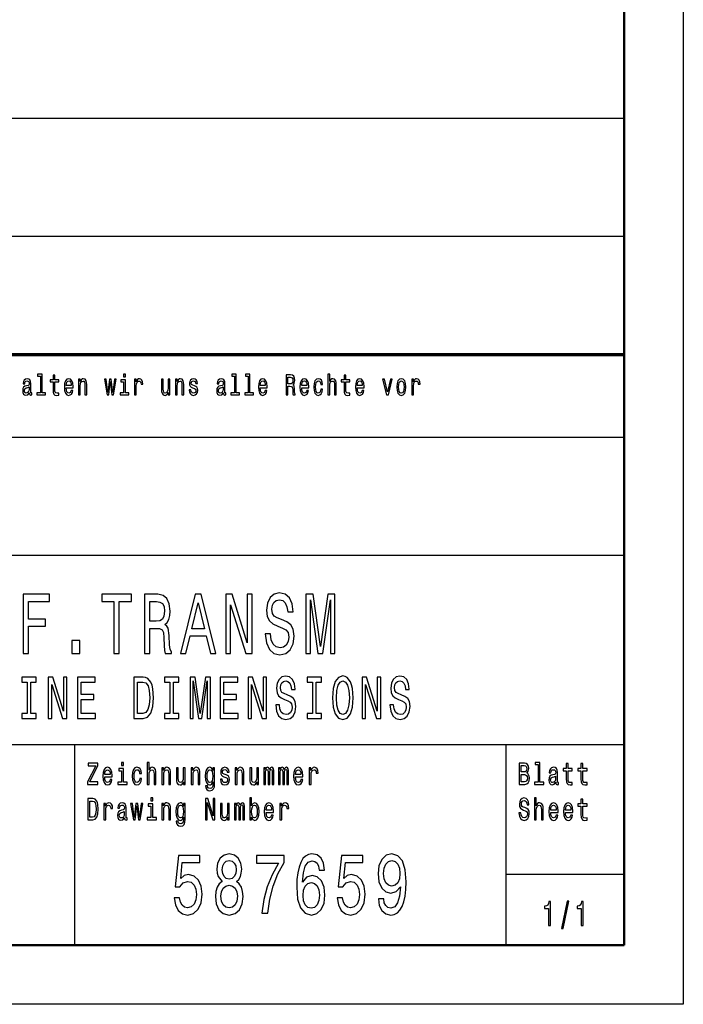
# Model space of a CAD drawing. Extents: x 0 to 420, y 0 to 297.
# Drawn here: x 364 to 420, y 0 to 83 of the extents above; entities that cross this region are included whole.
import ezdxf

# ---------------------------------------------------------------- set-up
doc = ezdxf.new("R2010")
doc.units = 0

msp = doc.modelspace()

# ---------------------------------------------------------------- linework, layer by layer
at = {"color": 7, "lineweight": 25}
for p, q in [((420, 297), (420, 0)), ((415, 165), (415, 55)), ((235, 75), (415, 75)), ((235, 75), (415, 75)), ((235, 65), (415, 65)), ((235, 65), (415, 65)), ((235, 55), (415, 55)), ((336, 48), (415, 48)), ((235, 38), (415, 38)), ((295, 22), (415, 22)), ((368.5, 5), (368.5, 22)), ((405, 5), (405, 22)), ((405, 11), (415, 11)), ((420, 0), (0, 0))]:
    msp.add_line(p, q, dxfattribs=at)
at = {"color": 7, "lineweight": 50}
for p, q in [((415, 292), (415, 5)), ((415, 5), (5, 5))]:
    msp.add_line(p, q, dxfattribs=at)
at = {"color": 7, "lineweight": 70}
msp.add_line((235, 55), (415, 55), dxfattribs=at)
at = {"color": 7, "lineweight": 25}
for points in [[(365.594, 53.156), (365.594, 51.759), (365.293, 51.759), (365.293, 51.578), (366.041, 51.578), (366.041, 51.759), (365.741, 51.759), (365.741, 53.337), (365.364, 53.337), (365.364, 53.156)], [(372.792, 53.337), (372.637, 53.337), (372.637, 53.092), (372.792, 53.092)], [(382.013, 53.156), (382.013, 51.759), (381.711, 51.759), (381.711, 51.578), (382.459, 51.578), (382.459, 51.759), (382.159, 51.759), (382.159, 53.337), (381.783, 53.337), (381.783, 53.156)], [(383.186, 53.156), (383.186, 51.759), (382.884, 51.759), (382.884, 51.578), (383.632, 51.578), (383.632, 51.759), (383.332, 51.759), (383.332, 53.337), (382.956, 53.337), (382.956, 53.156)], [(389.931, 51.578), (390.077, 51.578), (390.077, 52.337), (390.092, 52.511), (390.14, 52.639), (390.215, 52.717), (390.315, 52.747), (390.395, 52.722), (390.445, 52.656), (390.47, 52.546), (390.479, 52.399), (390.479, 51.578), (390.625, 51.578), (390.625, 52.443), (390.619, 52.617), (390.589, 52.761), (390.49, 52.894), (390.337, 52.94), (390.254, 52.923), (390.182, 52.876), (390.122, 52.803), (390.077, 52.702), (390.077, 53.337), (389.931, 53.337)], [(364.661, 51.75), (364.661, 51.742), (364.67, 51.659), (364.695, 51.6), (364.8, 51.554), (364.881, 51.573), (364.881, 51.74), (364.846, 51.732), (364.8, 51.764), (364.791, 51.862), (364.791, 52.543), (364.771, 52.717), (364.713, 52.84), (364.611, 52.913), (364.468, 52.94), (364.328, 52.911), (364.225, 52.827), (364.16, 52.698), (364.138, 52.526), (364.138, 52.511), (364.27, 52.511), (364.282, 52.614), (364.318, 52.688), (364.378, 52.732), (364.463, 52.749), (364.545, 52.737), (364.603, 52.7), (364.638, 52.636), (364.65, 52.548), (364.643, 52.445), (364.616, 52.394), (364.55, 52.369), (364.425, 52.35), (364.282, 52.306), (364.18, 52.227), (364.12, 52.105), (364.102, 51.923), (364.118, 51.762), (364.17, 51.642), (364.253, 51.566), (364.368, 51.539), (364.523, 51.59)], [(366.672, 52.666), (366.672, 52.007), (366.682, 51.794), (366.729, 51.647), (366.822, 51.561), (366.98, 51.532), (367.153, 51.544), (367.153, 51.73), (367.027, 51.715), (366.912, 51.735), (366.85, 51.796), (366.824, 51.899), (366.819, 52.044), (366.819, 52.666), (367.153, 52.666), (367.153, 52.849), (366.819, 52.849), (366.819, 53.234), (366.672, 53.234), (366.672, 52.849), (366.419, 52.849), (366.419, 52.666)], [(367.776, 52.173), (368.363, 52.173), (368.364, 52.274), (368.338, 52.555), (368.265, 52.766), (368.148, 52.894), (367.993, 52.94), (367.841, 52.891), (367.725, 52.754), (367.65, 52.531), (367.623, 52.237), (367.648, 51.936), (367.723, 51.715), (367.838, 51.578), (367.988, 51.532), (368.118, 51.563), (368.225, 51.647), (368.303, 51.779), (368.348, 51.955), (368.203, 51.955), (368.173, 51.857), (368.13, 51.784), (368.006, 51.725), (367.911, 51.752), (367.84, 51.838), (367.793, 51.977), (367.776, 52.166)], [(367.776, 52.355), (367.795, 52.524), (367.84, 52.649), (367.908, 52.724), (367.998, 52.751), (368.086, 52.724), (368.155, 52.649), (368.196, 52.524), (368.211, 52.355)], [(368.821, 51.578), (368.968, 51.578), (368.968, 52.337), (368.983, 52.511), (369.031, 52.639), (369.106, 52.717), (369.206, 52.747), (369.286, 52.722), (369.336, 52.656), (369.361, 52.546), (369.369, 52.399), (369.369, 51.578), (369.516, 51.578), (369.516, 52.443), (369.509, 52.617), (369.479, 52.761), (369.381, 52.894), (369.227, 52.94), (369.142, 52.923), (369.071, 52.876), (369.009, 52.798), (368.961, 52.693), (368.961, 52.894), (368.821, 52.894)], [(371.378, 51.578), (371.511, 52.695), (371.645, 51.578), (371.784, 51.578), (372.004, 52.894), (371.863, 52.894), (371.715, 51.777), (371.583, 52.894), (371.438, 52.894), (371.306, 51.777), (371.158, 52.894), (371.018, 52.894), (371.238, 51.578)], [(372.787, 51.759), (372.787, 52.849), (372.411, 52.849), (372.411, 52.666), (372.641, 52.666), (372.641, 51.759), (372.341, 51.759), (372.341, 51.578), (373.09, 51.578), (373.09, 51.759)], [(373.567, 51.578), (373.714, 51.578), (373.714, 52.33), (373.729, 52.511), (373.774, 52.641), (373.847, 52.72), (373.945, 52.747), (374.018, 52.729), (374.073, 52.68), (374.107, 52.597), (374.118, 52.484), (374.267, 52.484), (374.247, 52.683), (374.192, 52.825), (374.1, 52.911), (373.975, 52.94), (373.89, 52.92), (373.817, 52.871), (373.752, 52.788), (373.7, 52.676), (373.7, 52.894), (373.567, 52.894)], [(376.547, 52.894), (376.401, 52.894), (376.401, 52.134), (376.384, 51.958), (376.336, 51.83), (376.261, 51.752), (376.162, 51.728), (376.084, 51.747), (376.034, 51.806), (376.006, 51.906), (375.999, 52.048), (375.999, 52.894), (375.853, 52.894), (375.853, 52.029), (375.858, 51.855), (375.889, 51.71), (375.986, 51.578), (376.141, 51.532), (376.224, 51.549), (376.296, 51.593), (376.357, 51.669), (376.407, 51.779), (376.407, 51.578), (376.547, 51.578)], [(377.03, 51.578), (377.177, 51.578), (377.177, 52.337), (377.192, 52.511), (377.24, 52.639), (377.315, 52.717), (377.415, 52.747), (377.495, 52.722), (377.545, 52.656), (377.57, 52.546), (377.578, 52.399), (377.578, 51.578), (377.725, 51.578), (377.725, 52.443), (377.718, 52.617), (377.688, 52.761), (377.59, 52.894), (377.437, 52.94), (377.352, 52.923), (377.28, 52.876), (377.219, 52.798), (377.17, 52.693), (377.17, 52.894), (377.03, 52.894)], [(378.641, 52.345), (378.5, 52.394), (378.395, 52.45), (378.36, 52.565), (378.37, 52.646), (378.405, 52.705), (378.461, 52.742), (378.543, 52.756), (378.621, 52.742), (378.683, 52.698), (378.723, 52.631), (378.739, 52.543), (378.883, 52.543), (378.883, 52.548), (378.858, 52.707), (378.789, 52.832), (378.683, 52.911), (378.543, 52.94), (378.401, 52.911), (378.298, 52.83), (378.233, 52.71), (378.213, 52.558), (378.228, 52.411), (378.275, 52.308), (378.351, 52.235), (378.463, 52.183), (378.626, 52.124), (378.726, 52.063), (378.753, 52.014), (378.763, 51.941), (378.748, 51.85), (378.708, 51.781), (378.643, 51.737), (378.556, 51.723), (378.465, 51.737), (378.398, 51.789), (378.353, 51.872), (378.335, 51.987), (378.193, 51.987), (378.216, 51.791), (378.285, 51.649), (378.393, 51.563), (378.543, 51.532), (378.699, 51.563), (378.814, 51.649), (378.884, 51.786), (378.909, 51.965), (378.891, 52.119), (378.839, 52.225), (378.754, 52.293)], [(381.08, 51.75), (381.08, 51.742), (381.088, 51.659), (381.113, 51.6), (381.218, 51.554), (381.3, 51.573), (381.3, 51.74), (381.265, 51.732), (381.218, 51.764), (381.21, 51.862), (381.21, 52.543), (381.19, 52.717), (381.132, 52.84), (381.03, 52.913), (380.887, 52.94), (380.747, 52.911), (380.643, 52.827), (380.579, 52.698), (380.557, 52.526), (380.557, 52.511), (380.688, 52.511), (380.7, 52.614), (380.737, 52.688), (380.797, 52.732), (380.882, 52.749), (380.963, 52.737), (381.022, 52.7), (381.057, 52.636), (381.068, 52.548), (381.062, 52.445), (381.035, 52.394), (380.968, 52.369), (380.843, 52.35), (380.7, 52.306), (380.599, 52.227), (380.539, 52.105), (380.52, 51.923), (380.537, 51.762), (380.589, 51.642), (380.672, 51.566), (380.787, 51.539), (380.942, 51.59)], [(384.195, 52.173), (384.781, 52.173), (384.783, 52.274), (384.756, 52.555), (384.683, 52.766), (384.567, 52.894), (384.412, 52.94), (384.26, 52.891), (384.143, 52.754), (384.068, 52.531), (384.042, 52.237), (384.067, 51.936), (384.142, 51.715), (384.257, 51.578), (384.407, 51.532), (384.537, 51.563), (384.643, 51.647), (384.721, 51.779), (384.766, 51.955), (384.621, 51.955), (384.591, 51.857), (384.548, 51.784), (384.425, 51.725), (384.33, 51.752), (384.258, 51.838), (384.212, 51.977), (384.195, 52.166)], [(384.195, 52.355), (384.213, 52.524), (384.258, 52.649), (384.327, 52.724), (384.417, 52.751), (384.505, 52.724), (384.573, 52.649), (384.615, 52.524), (384.63, 52.355)], [(386.386, 51.578), (386.541, 51.578), (386.541, 52.296), (386.699, 52.296), (386.815, 52.288), (386.889, 52.254), (386.929, 52.173), (386.945, 52.029), (386.954, 51.808), (386.964, 51.664), (386.984, 51.578), (387.159, 51.578), (387.159, 51.625), (387.12, 51.693), (387.107, 51.821), (387.095, 52.095), (387.067, 52.298), (387.029, 52.362), (386.969, 52.409), (387.035, 52.47), (387.082, 52.555), (387.112, 52.663), (387.122, 52.793), (387.099, 52.999), (387.032, 53.153), (386.922, 53.246), (386.772, 53.278), (386.386, 53.278)], [(386.729, 53.07), (386.83, 53.055), (386.902, 53.009), (386.947, 52.923), (386.962, 52.788), (386.945, 52.646), (386.9, 52.56), (386.824, 52.516), (386.719, 52.504), (386.541, 52.504), (386.541, 53.07)], [(387.713, 52.173), (388.3, 52.173), (388.301, 52.274), (388.275, 52.555), (388.201, 52.766), (388.085, 52.894), (387.93, 52.94), (387.778, 52.891), (387.662, 52.754), (387.587, 52.531), (387.56, 52.237), (387.585, 51.936), (387.66, 51.715), (387.775, 51.578), (387.925, 51.532), (388.055, 51.563), (388.161, 51.647), (388.24, 51.779), (388.285, 51.955), (388.14, 51.955), (388.11, 51.857), (388.066, 51.784), (387.943, 51.725), (387.848, 51.752), (387.777, 51.838), (387.73, 51.977), (387.713, 52.166)], [(387.713, 52.355), (387.732, 52.524), (387.777, 52.649), (387.845, 52.724), (387.935, 52.751), (388.023, 52.724), (388.091, 52.649), (388.133, 52.524), (388.148, 52.355)], [(389.328, 52.457), (389.472, 52.457), (389.442, 52.653), (389.371, 52.808), (389.259, 52.903), (389.114, 52.94), (388.954, 52.891), (388.833, 52.754), (388.756, 52.531), (388.73, 52.232), (388.755, 51.936), (388.829, 51.715), (388.948, 51.578), (389.109, 51.532), (389.253, 51.568), (389.364, 51.671), (389.441, 51.833), (389.474, 52.048), (389.334, 52.048), (389.309, 51.911), (389.263, 51.808), (389.196, 51.745), (389.114, 51.725), (389.013, 51.757), (388.939, 51.855), (388.894, 52.014), (388.879, 52.239), (388.894, 52.46), (388.941, 52.619), (389.016, 52.717), (389.114, 52.751), (389.201, 52.729), (389.266, 52.673), (389.309, 52.58)], [(391.3, 52.666), (391.3, 52.007), (391.31, 51.794), (391.357, 51.647), (391.45, 51.561), (391.608, 51.532), (391.781, 51.544), (391.781, 51.73), (391.655, 51.715), (391.54, 51.735), (391.478, 51.796), (391.451, 51.899), (391.446, 52.044), (391.446, 52.666), (391.781, 52.666), (391.781, 52.849), (391.446, 52.849), (391.446, 53.234), (391.3, 53.234), (391.3, 52.849), (391.047, 52.849), (391.047, 52.666)], [(392.404, 52.173), (392.991, 52.173), (392.992, 52.274), (392.966, 52.555), (392.892, 52.766), (392.776, 52.894), (392.621, 52.94), (392.469, 52.891), (392.353, 52.754), (392.278, 52.531), (392.251, 52.237), (392.276, 51.936), (392.351, 51.715), (392.466, 51.578), (392.616, 51.532), (392.746, 51.563), (392.852, 51.647), (392.931, 51.779), (392.976, 51.955), (392.831, 51.955), (392.801, 51.857), (392.758, 51.784), (392.634, 51.725), (392.539, 51.752), (392.468, 51.838), (392.421, 51.977), (392.404, 52.166)], [(392.404, 52.355), (392.423, 52.524), (392.468, 52.649), (392.536, 52.724), (392.626, 52.751), (392.714, 52.724), (392.782, 52.649), (392.824, 52.524), (392.839, 52.355)], [(394.89, 51.578), (395.045, 51.578), (395.371, 52.894), (395.22, 52.894), (394.968, 51.833), (394.712, 52.894), (394.558, 52.894)], [(395.751, 52.235), (395.778, 51.936), (395.854, 51.715), (395.976, 51.578), (396.139, 51.532), (396.301, 51.578), (396.422, 51.713), (396.499, 51.933), (396.527, 52.235), (396.499, 52.533), (396.422, 52.756), (396.301, 52.891), (396.139, 52.94), (395.976, 52.891), (395.854, 52.754), (395.778, 52.533)], [(395.901, 52.237), (395.916, 52.457), (395.963, 52.617), (396.038, 52.715), (396.139, 52.749), (396.239, 52.715), (396.314, 52.619), (396.361, 52.457), (396.377, 52.237), (396.361, 52.014), (396.314, 51.852), (396.239, 51.754), (396.139, 51.723), (396.038, 51.754), (395.963, 51.852), (395.916, 52.014)], [(397.022, 51.578), (397.169, 51.578), (397.169, 52.33), (397.184, 52.511), (397.229, 52.641), (397.302, 52.72), (397.4, 52.747), (397.474, 52.729), (397.528, 52.68), (397.562, 52.597), (397.573, 52.484), (397.722, 52.484), (397.702, 52.683), (397.647, 52.825), (397.555, 52.911), (397.43, 52.94), (397.345, 52.92), (397.272, 52.871), (397.207, 52.788), (397.155, 52.676), (397.155, 52.894), (397.022, 52.894)], [(364.645, 52.039), (364.625, 51.911), (364.571, 51.813), (364.491, 51.75), (364.393, 51.728), (364.33, 51.74), (364.285, 51.779), (364.257, 51.848), (364.248, 51.943), (364.255, 52.029), (364.282, 52.09), (364.388, 52.159), (364.523, 52.188), (364.645, 52.247)], [(381.063, 52.039), (381.043, 51.911), (380.99, 51.813), (380.91, 51.75), (380.812, 51.728), (380.748, 51.74), (380.703, 51.779), (380.675, 51.848), (380.667, 51.943), (380.673, 52.029), (380.7, 52.09), (380.807, 52.159), (380.942, 52.188), (381.063, 52.247)], [(364.148, 29.7), (364.603, 29.7), (364.603, 31.999), (366.034, 31.999), (366.034, 32.597), (364.603, 32.597), (364.603, 34.095), (366.362, 34.095), (366.362, 34.7), (364.148, 34.7)], [(371.825, 29.7), (372.276, 29.7), (372.276, 34.095), (373.305, 34.095), (373.305, 34.7), (370.792, 34.7), (370.792, 34.095), (371.825, 34.095)], [(374.408, 29.7), (374.863, 29.7), (374.863, 31.811), (375.329, 31.811), (375.671, 31.79), (375.887, 31.689), (376.005, 31.451), (376.054, 31.026), (376.078, 30.378), (376.107, 29.952), (376.166, 29.7), (376.681, 29.7), (376.681, 29.837), (376.568, 30.039), (376.529, 30.414), (376.495, 31.22), (376.411, 31.818), (376.299, 32.006), (376.122, 32.143), (376.318, 32.323), (376.455, 32.575), (376.544, 32.892), (376.573, 33.274), (376.504, 33.879), (376.308, 34.333), (375.985, 34.607), (375.544, 34.7), (374.408, 34.7)], [(377.46, 29.7), (377.911, 29.7), (378.268, 31.17), (379.625, 31.17), (379.983, 29.7), (380.444, 29.7), (379.199, 34.707), (378.699, 34.707)], [(381.282, 29.7), (381.688, 29.7), (381.688, 33.8), (382.991, 29.7), (383.516, 29.7), (383.516, 34.7), (383.104, 34.7), (383.104, 30.601), (381.816, 34.7), (381.282, 34.7)], [(385.074, 31.35), (384.628, 31.35), (384.726, 30.586), (384.971, 30.024), (385.348, 29.686), (385.858, 29.563), (386.362, 29.679), (386.739, 29.996), (386.98, 30.493), (387.068, 31.148), (386.994, 31.739), (386.788, 32.121), (386.455, 32.373), (386.01, 32.561), (385.627, 32.697), (385.378, 32.856), (385.235, 33.086), (385.191, 33.447), (385.235, 33.771), (385.363, 34.016), (385.559, 34.182), (385.828, 34.239), (386.103, 34.167), (386.318, 33.973), (386.46, 33.648), (386.529, 33.209), (386.975, 33.209), (386.975, 33.223), (386.896, 33.901), (386.666, 34.405), (386.303, 34.722), (385.814, 34.83), (385.373, 34.722), (385.03, 34.419), (384.809, 33.951), (384.731, 33.346), (384.795, 32.805), (384.981, 32.438), (385.275, 32.193), (385.676, 32.006), (386.073, 31.84), (386.372, 31.682), (386.553, 31.451), (386.617, 31.076), (386.558, 30.695), (386.406, 30.406), (386.176, 30.226), (385.877, 30.169), (385.544, 30.248), (385.289, 30.478), (385.128, 30.853)], [(388.072, 29.7), (388.45, 29.7), (388.45, 34.239), (389.086, 29.7), (389.508, 29.7), (390.14, 34.239), (390.14, 29.7), (390.522, 29.7), (390.522, 34.7), (389.924, 34.7), (389.297, 30.291), (388.675, 34.7), (388.072, 34.7)], [(375.417, 34.088), (375.716, 34.045), (375.926, 33.908), (376.059, 33.656), (376.103, 33.259), (376.054, 32.841), (375.921, 32.589), (375.696, 32.46), (375.387, 32.424), (374.863, 32.424), (374.863, 34.088)], [(378.425, 31.782), (378.949, 33.987), (379.473, 31.782)], [(368.263, 29.7), (368.939, 29.7), (368.939, 30.774), (368.263, 30.774)], [(364.477, 24.614), (364.038, 24.614), (364.038, 24.19), (365.232, 24.19), (365.232, 24.614), (364.793, 24.614), (364.793, 27.267), (365.232, 27.267), (365.232, 27.69), (364.038, 27.69), (364.038, 27.267), (364.477, 27.267)], [(366.267, 24.19), (366.552, 24.19), (366.552, 27.06), (367.464, 24.19), (367.831, 24.19), (367.831, 27.69), (367.543, 27.69), (367.543, 24.821), (366.641, 27.69), (366.267, 27.69)], [(368.744, 24.19), (370.253, 24.19), (370.253, 24.614), (369.059, 24.614), (369.059, 25.799), (370.122, 25.799), (370.122, 26.218), (369.059, 26.218), (369.059, 27.267), (370.225, 27.267), (370.225, 27.69), (368.744, 27.69)], [(374.289, 27.69), (373.497, 27.69), (373.497, 24.19), (374.289, 24.19), (374.663, 24.301), (374.941, 24.639), (375.112, 25.189), (375.174, 25.94), (375.119, 26.707), (375.051, 27.009), (374.955, 27.251), (374.677, 27.579), (374.495, 27.66)], [(376.549, 24.614), (376.111, 24.614), (376.111, 24.19), (377.304, 24.19), (377.304, 24.614), (376.865, 24.614), (376.865, 27.267), (377.304, 27.267), (377.304, 27.69), (376.111, 27.69), (376.111, 27.267), (376.549, 27.267)], [(378.264, 24.19), (378.528, 24.19), (378.528, 27.367), (378.974, 24.19), (379.269, 24.19), (379.712, 27.367), (379.712, 24.19), (379.979, 24.19), (379.979, 27.69), (379.561, 27.69), (379.122, 24.604), (378.686, 27.69), (378.264, 27.69)], [(380.816, 24.19), (382.325, 24.19), (382.325, 24.614), (381.132, 24.614), (381.132, 25.799), (382.195, 25.799), (382.195, 26.218), (381.132, 26.218), (381.132, 27.267), (382.298, 27.267), (382.298, 27.69), (380.816, 27.69)], [(383.169, 24.19), (383.453, 24.19), (383.453, 27.06), (384.366, 24.19), (384.733, 24.19), (384.733, 27.69), (384.445, 27.69), (384.445, 24.821), (383.543, 27.69), (383.169, 27.69)], [(385.823, 25.345), (385.511, 25.345), (385.58, 24.811), (385.751, 24.417), (386.015, 24.18), (386.372, 24.094), (386.725, 24.175), (386.989, 24.397), (387.157, 24.745), (387.219, 25.204), (387.168, 25.617), (387.024, 25.885), (386.79, 26.061), (386.478, 26.192), (386.211, 26.288), (386.036, 26.399), (385.937, 26.561), (385.906, 26.813), (385.937, 27.04), (386.026, 27.211), (386.163, 27.327), (386.352, 27.367), (386.544, 27.317), (386.694, 27.181), (386.794, 26.954), (386.842, 26.646), (387.154, 26.646), (387.154, 26.656), (387.099, 27.13), (386.938, 27.483), (386.684, 27.705), (386.341, 27.781), (386.033, 27.705), (385.793, 27.494), (385.638, 27.166), (385.583, 26.742), (385.628, 26.364), (385.758, 26.107), (385.964, 25.935), (386.245, 25.804), (386.523, 25.688), (386.732, 25.577), (386.859, 25.416), (386.904, 25.153), (386.862, 24.886), (386.756, 24.684), (386.595, 24.558), (386.386, 24.518), (386.153, 24.573), (385.974, 24.735), (385.861, 24.997)], [(388.622, 24.614), (388.183, 24.614), (388.183, 24.19), (389.376, 24.19), (389.376, 24.614), (388.938, 24.614), (388.938, 27.267), (389.376, 27.267), (389.376, 27.69), (388.183, 27.69), (388.183, 27.267), (388.622, 27.267)], [(390.313, 25.94), (390.375, 25.153), (390.553, 24.573), (390.831, 24.215), (391.194, 24.094), (391.554, 24.215), (391.836, 24.573), (392.01, 25.153), (392.076, 25.94), (392.01, 26.722), (391.935, 27.04), (391.836, 27.302), (391.554, 27.66), (391.383, 27.751), (391.194, 27.786), (390.827, 27.66), (390.549, 27.307), (390.375, 26.727)], [(392.827, 24.19), (393.111, 24.19), (393.111, 27.06), (394.024, 24.19), (394.391, 24.19), (394.391, 27.69), (394.103, 27.69), (394.103, 24.821), (393.201, 27.69), (392.827, 27.69)], [(395.481, 25.345), (395.169, 25.345), (395.238, 24.811), (395.409, 24.417), (395.673, 24.18), (396.03, 24.094), (396.383, 24.175), (396.647, 24.397), (396.815, 24.745), (396.877, 25.204), (396.826, 25.617), (396.682, 25.885), (396.448, 26.061), (396.136, 26.192), (395.869, 26.288), (395.694, 26.399), (395.595, 26.561), (395.564, 26.813), (395.595, 27.04), (395.684, 27.211), (395.821, 27.327), (396.01, 27.367), (396.202, 27.317), (396.352, 27.181), (396.452, 26.954), (396.5, 26.646), (396.812, 26.646), (396.812, 26.656), (396.757, 27.13), (396.596, 27.483), (396.342, 27.705), (395.999, 27.781), (395.691, 27.705), (395.451, 27.494), (395.296, 27.166), (395.241, 26.742), (395.286, 26.364), (395.416, 26.107), (395.622, 25.935), (395.903, 25.804), (396.181, 25.688), (396.39, 25.577), (396.517, 25.416), (396.562, 25.153), (396.521, 24.886), (396.414, 24.684), (396.253, 24.558), (396.044, 24.518), (395.811, 24.573), (395.632, 24.735), (395.519, 24.997)], [(374.265, 27.272), (374.526, 27.196), (374.704, 26.964), (374.811, 26.55), (374.845, 25.94), (374.807, 25.35), (374.701, 24.937), (374.519, 24.689), (374.265, 24.609), (373.816, 24.609), (373.816, 27.272)], [(390.642, 25.94), (390.68, 26.55), (390.793, 26.999), (390.968, 27.272), (391.194, 27.367), (391.417, 27.272), (391.592, 26.994), (391.705, 26.545), (391.746, 25.94), (391.705, 25.33), (391.592, 24.881), (391.417, 24.609), (391.194, 24.518), (390.968, 24.609), (390.793, 24.881), (390.68, 25.325)], [(369.592, 18.612), (370.47, 18.612), (370.47, 18.83), (369.786, 18.83), (370.47, 20.207), (370.47, 20.412), (369.639, 20.412), (369.639, 20.194), (370.287, 20.194), (369.592, 18.82)], [(371.043, 19.242), (371.664, 19.242), (371.666, 19.349), (371.638, 19.647), (371.56, 19.87), (371.437, 20.005), (371.273, 20.054), (371.112, 20.002), (370.989, 19.857), (370.909, 19.621), (370.881, 19.31), (370.908, 18.991), (370.987, 18.757), (371.109, 18.612), (371.267, 18.563), (371.405, 18.597), (371.518, 18.685), (371.601, 18.825), (371.648, 19.012), (371.495, 19.012), (371.463, 18.908), (371.417, 18.83), (371.287, 18.768), (371.186, 18.796), (371.11, 18.887), (371.061, 19.035), (371.043, 19.235)], [(372.629, 20.474), (372.465, 20.474), (372.465, 20.215), (372.629, 20.215)], [(373.994, 19.543), (374.148, 19.543), (374.116, 19.751), (374.04, 19.914), (373.922, 20.015), (373.768, 20.054), (373.599, 20.002), (373.47, 19.857), (373.389, 19.621), (373.361, 19.305), (373.387, 18.991), (373.467, 18.757), (373.592, 18.612), (373.763, 18.563), (373.915, 18.602), (374.033, 18.711), (374.114, 18.882), (374.149, 19.11), (374.001, 19.11), (373.975, 18.965), (373.925, 18.856), (373.855, 18.788), (373.768, 18.768), (373.661, 18.801), (373.583, 18.905), (373.536, 19.074), (373.52, 19.312), (373.536, 19.546), (373.585, 19.714), (373.664, 19.818), (373.768, 19.854), (373.86, 19.831), (373.929, 19.771), (373.975, 19.673)], [(374.633, 18.612), (374.788, 18.612), (374.788, 19.416), (374.804, 19.6), (374.855, 19.735), (374.934, 19.818), (375.04, 19.849), (375.125, 19.823), (375.178, 19.753), (375.204, 19.637), (375.213, 19.481), (375.213, 18.612), (375.368, 18.612), (375.368, 19.528), (375.361, 19.712), (375.329, 19.865), (375.225, 20.005), (375.063, 20.054), (374.975, 20.036), (374.899, 19.987), (374.836, 19.909), (374.788, 19.803), (374.788, 20.474), (374.633, 20.474)], [(375.874, 18.612), (376.03, 18.612), (376.03, 19.416), (376.046, 19.6), (376.097, 19.735), (376.176, 19.818), (376.282, 19.849), (376.367, 19.823), (376.419, 19.753), (376.446, 19.637), (376.455, 19.481), (376.455, 18.612), (376.61, 18.612), (376.61, 19.528), (376.603, 19.712), (376.571, 19.865), (376.467, 20.005), (376.305, 20.054), (376.215, 20.036), (376.139, 19.987), (376.074, 19.904), (376.023, 19.792), (376.023, 20.005), (375.874, 20.005)], [(377.846, 20.005), (377.691, 20.005), (377.691, 19.201), (377.674, 19.014), (377.622, 18.879), (377.543, 18.796), (377.439, 18.77), (377.356, 18.791), (377.303, 18.853), (377.273, 18.96), (377.266, 19.11), (377.266, 20.005), (377.111, 20.005), (377.111, 19.089), (377.116, 18.905), (377.15, 18.752), (377.252, 18.612), (377.416, 18.563), (377.504, 18.581), (377.58, 18.628), (377.645, 18.708), (377.698, 18.825), (377.698, 18.612), (377.846, 18.612)], [(378.358, 18.612), (378.513, 18.612), (378.513, 19.416), (378.529, 19.6), (378.58, 19.735), (378.66, 19.818), (378.765, 19.849), (378.85, 19.823), (378.903, 19.753), (378.929, 19.637), (378.938, 19.481), (378.938, 18.612), (379.093, 18.612), (379.093, 19.528), (379.086, 19.712), (379.055, 19.865), (378.951, 20.005), (378.788, 20.054), (378.698, 20.036), (378.623, 19.987), (378.557, 19.904), (378.506, 19.792), (378.506, 20.005), (378.358, 20.005)], [(380.337, 18.674), (380.337, 20.005), (380.189, 20.005), (380.189, 19.779), (380.067, 19.984), (379.993, 20.036), (379.91, 20.054), (379.76, 20.002), (379.644, 19.857), (379.568, 19.624), (379.542, 19.31), (379.568, 18.993), (379.644, 18.76), (379.76, 18.612), (379.91, 18.563), (379.995, 18.581), (380.065, 18.628), (380.189, 18.825), (380.189, 18.628), (380.175, 18.472), (380.136, 18.361), (380.062, 18.296), (379.951, 18.272), (379.854, 18.288), (379.785, 18.327), (379.744, 18.394), (379.732, 18.485), (379.582, 18.485), (379.582, 18.475), (379.605, 18.309), (379.676, 18.184), (379.788, 18.104), (379.942, 18.075), (380.125, 18.114), (380.247, 18.223), (380.316, 18.412)], [(381.305, 19.424), (381.155, 19.476), (381.044, 19.535), (381.007, 19.657), (381.018, 19.743), (381.055, 19.805), (381.115, 19.844), (381.201, 19.86), (381.284, 19.844), (381.349, 19.797), (381.392, 19.727), (381.409, 19.634), (381.561, 19.634), (381.561, 19.639), (381.535, 19.808), (381.462, 19.94), (381.349, 20.023), (381.201, 20.054), (381.051, 20.023), (380.942, 19.937), (380.873, 19.81), (380.852, 19.65), (380.868, 19.494), (380.917, 19.385), (380.998, 19.307), (381.117, 19.253), (381.289, 19.19), (381.395, 19.126), (381.423, 19.074), (381.434, 18.996), (381.418, 18.9), (381.376, 18.827), (381.307, 18.781), (381.215, 18.765), (381.118, 18.781), (381.048, 18.835), (381, 18.923), (380.981, 19.045), (380.831, 19.045), (380.856, 18.838), (380.928, 18.687), (381.043, 18.597), (381.201, 18.563), (381.367, 18.597), (381.489, 18.687), (381.563, 18.833), (381.589, 19.022), (381.57, 19.185), (381.515, 19.297), (381.425, 19.369)], [(382.083, 18.612), (382.238, 18.612), (382.238, 19.416), (382.254, 19.6), (382.305, 19.735), (382.385, 19.818), (382.491, 19.849), (382.575, 19.823), (382.628, 19.753), (382.655, 19.637), (382.663, 19.481), (382.663, 18.612), (382.819, 18.612), (382.819, 19.528), (382.812, 19.712), (382.78, 19.865), (382.676, 20.005), (382.514, 20.054), (382.424, 20.036), (382.348, 19.987), (382.283, 19.904), (382.231, 19.792), (382.231, 20.005), (382.083, 20.005)], [(384.055, 20.005), (383.9, 20.005), (383.9, 19.201), (383.882, 19.014), (383.831, 18.879), (383.752, 18.796), (383.648, 18.77), (383.565, 18.791), (383.512, 18.853), (383.482, 18.96), (383.475, 19.11), (383.475, 20.005), (383.32, 20.005), (383.32, 19.089), (383.325, 18.905), (383.358, 18.752), (383.461, 18.612), (383.625, 18.563), (383.713, 18.581), (383.789, 18.628), (383.854, 18.708), (383.907, 18.825), (383.907, 18.612), (384.055, 18.612)], [(384.505, 18.612), (384.648, 18.612), (384.648, 19.543), (384.657, 19.683), (384.683, 19.784), (384.724, 19.844), (384.777, 19.867), (384.819, 19.847), (384.847, 19.795), (384.861, 19.707), (384.866, 19.59), (384.866, 18.612), (385.001, 18.612), (385.001, 19.543), (385.009, 19.681), (385.036, 19.782), (385.078, 19.844), (385.131, 19.867), (385.173, 19.847), (385.202, 19.795), (385.219, 19.59), (385.219, 18.612), (385.362, 18.612), (385.362, 19.574), (385.353, 19.774), (385.325, 19.927), (385.269, 20.02), (385.177, 20.054), (385.069, 20.002), (384.986, 19.852), (384.921, 20), (384.812, 20.054), (384.711, 20.002), (384.643, 19.857), (384.643, 20.005), (384.505, 20.005)], [(385.747, 18.612), (385.89, 18.612), (385.89, 19.543), (385.898, 19.683), (385.925, 19.784), (385.965, 19.844), (386.018, 19.867), (386.061, 19.847), (386.089, 19.795), (386.103, 19.707), (386.108, 19.59), (386.108, 18.612), (386.242, 18.612), (386.242, 19.543), (386.251, 19.681), (386.278, 19.782), (386.32, 19.844), (386.373, 19.867), (386.415, 19.847), (386.443, 19.795), (386.461, 19.59), (386.461, 18.612), (386.604, 18.612), (386.604, 19.574), (386.595, 19.774), (386.567, 19.927), (386.51, 20.02), (386.419, 20.054), (386.311, 20.002), (386.228, 19.852), (386.163, 20), (386.054, 20.054), (385.953, 20.002), (385.884, 19.857), (385.884, 20.005), (385.747, 20.005)], [(387.186, 19.242), (387.807, 19.242), (387.809, 19.349), (387.78, 19.647), (387.703, 19.87), (387.579, 20.005), (387.415, 20.054), (387.255, 20.002), (387.131, 19.857), (387.052, 19.621), (387.024, 19.31), (387.05, 18.991), (387.13, 18.757), (387.251, 18.612), (387.41, 18.563), (387.548, 18.597), (387.66, 18.685), (387.743, 18.825), (387.791, 19.012), (387.637, 19.012), (387.606, 18.908), (387.56, 18.83), (387.429, 18.768), (387.329, 18.796), (387.253, 18.887), (387.204, 19.035), (387.186, 19.235)], [(388.35, 18.612), (388.505, 18.612), (388.505, 19.408), (388.521, 19.6), (388.569, 19.738), (388.646, 19.821), (388.75, 19.849), (388.828, 19.831), (388.886, 19.779), (388.922, 19.691), (388.934, 19.572), (389.091, 19.572), (389.07, 19.782), (389.011, 19.932), (388.914, 20.023), (388.782, 20.054), (388.692, 20.033), (388.615, 19.982), (388.546, 19.893), (388.491, 19.774), (388.491, 20.005), (388.35, 20.005)], [(406.751, 19.585), (406.875, 19.735), (406.907, 19.836), (406.917, 19.961), (406.894, 20.155), (406.825, 20.295), (406.714, 20.381), (406.559, 20.412), (406.123, 20.412), (406.123, 18.612), (406.584, 18.612), (406.748, 18.648), (406.87, 18.755), (406.945, 18.923), (406.972, 19.152), (406.956, 19.305), (406.914, 19.432), (406.845, 19.525)], [(406.526, 19.665), (406.286, 19.665), (406.286, 20.197), (406.54, 20.197), (406.635, 20.181), (406.702, 20.135), (406.743, 20.054), (406.757, 19.935), (406.741, 19.816), (406.698, 19.733), (406.626, 19.681)], [(407.716, 20.282), (407.716, 18.804), (407.397, 18.804), (407.397, 18.612), (408.189, 18.612), (408.189, 18.804), (407.871, 18.804), (407.871, 20.474), (407.473, 20.474), (407.473, 20.282)], [(409.212, 18.794), (409.212, 18.786), (409.221, 18.698), (409.247, 18.635), (409.358, 18.586), (409.445, 18.607), (409.445, 18.783), (409.408, 18.776), (409.358, 18.809), (409.349, 18.913), (409.349, 19.634), (409.328, 19.818), (409.267, 19.948), (409.159, 20.026), (409.007, 20.054), (408.859, 20.023), (408.75, 19.935), (408.681, 19.797), (408.658, 19.616), (408.658, 19.6), (408.797, 19.6), (408.81, 19.709), (408.849, 19.787), (408.912, 19.834), (409.002, 19.852), (409.088, 19.839), (409.15, 19.8), (409.187, 19.733), (409.2, 19.639), (409.192, 19.53), (409.164, 19.476), (409.094, 19.45), (408.961, 19.429), (408.81, 19.382), (408.702, 19.299), (408.639, 19.17), (408.619, 18.978), (408.637, 18.807), (408.692, 18.68), (408.78, 18.599), (408.901, 18.571), (409.065, 18.625)], [(410.099, 19.764), (410.099, 19.066), (410.11, 18.84), (410.159, 18.685), (410.258, 18.594), (410.425, 18.563), (410.609, 18.576), (410.609, 18.773), (410.475, 18.757), (410.353, 18.778), (410.288, 18.843), (410.26, 18.952), (410.254, 19.105), (410.254, 19.764), (410.609, 19.764), (410.609, 19.958), (410.254, 19.958), (410.254, 20.365), (410.099, 20.365), (410.099, 19.958), (409.831, 19.958), (409.831, 19.764)], [(411.341, 19.764), (411.341, 19.066), (411.351, 18.84), (411.401, 18.685), (411.5, 18.594), (411.667, 18.563), (411.851, 18.576), (411.851, 18.773), (411.717, 18.757), (411.595, 18.778), (411.53, 18.843), (411.501, 18.952), (411.496, 19.105), (411.496, 19.764), (411.851, 19.764), (411.851, 19.958), (411.496, 19.958), (411.496, 20.365), (411.341, 20.365), (411.341, 19.958), (411.073, 19.958), (411.073, 19.764)], [(371.043, 19.434), (371.063, 19.613), (371.11, 19.746), (371.183, 19.826), (371.278, 19.854), (371.371, 19.826), (371.444, 19.746), (371.488, 19.613), (371.504, 19.434)], [(372.624, 18.804), (372.624, 19.958), (372.225, 19.958), (372.225, 19.764), (372.469, 19.764), (372.469, 18.804), (372.151, 18.804), (372.151, 18.612), (372.945, 18.612), (372.945, 18.804)], [(379.702, 19.31), (379.718, 19.541), (379.766, 19.712), (379.84, 19.813), (379.938, 19.849), (380.042, 19.813), (380.12, 19.712), (380.168, 19.541), (380.185, 19.31), (380.168, 19.074), (380.12, 18.905), (380.042, 18.801), (379.938, 18.768), (379.84, 18.801), (379.766, 18.905), (379.718, 19.076)], [(387.186, 19.434), (387.205, 19.613), (387.253, 19.746), (387.325, 19.826), (387.421, 19.854), (387.514, 19.826), (387.586, 19.746), (387.63, 19.613), (387.646, 19.434)], [(406.564, 18.827), (406.286, 18.827), (406.286, 19.447), (406.548, 19.447), (406.66, 19.429), (406.739, 19.375), (406.787, 19.281), (406.802, 19.146), (406.787, 19.004), (406.743, 18.905), (406.668, 18.846)], [(409.194, 19.1), (409.173, 18.965), (409.117, 18.861), (409.032, 18.794), (408.928, 18.77), (408.861, 18.783), (408.813, 18.825), (408.783, 18.897), (408.774, 18.999), (408.782, 19.089), (408.81, 19.154), (408.923, 19.227), (409.065, 19.258), (409.194, 19.32)], [(370.029, 17.412), (369.622, 17.412), (369.622, 15.612), (370.029, 15.612), (370.221, 15.669), (370.364, 15.843), (370.452, 16.126), (370.484, 16.512), (370.456, 16.906), (370.421, 17.062), (370.371, 17.186), (370.228, 17.355), (370.135, 17.397)], [(370.017, 17.197), (370.151, 17.158), (370.243, 17.039), (370.297, 16.826), (370.315, 16.512), (370.295, 16.209), (370.241, 15.996), (370.147, 15.869), (370.017, 15.827), (369.786, 15.827), (369.786, 17.197)], [(370.966, 15.612), (371.121, 15.612), (371.121, 16.408), (371.137, 16.6), (371.184, 16.738), (371.262, 16.821), (371.366, 16.849), (371.444, 16.831), (371.502, 16.779), (371.537, 16.691), (371.549, 16.572), (371.706, 16.572), (371.685, 16.782), (371.627, 16.932), (371.53, 17.023), (371.398, 17.054), (371.308, 17.033), (371.23, 16.982), (371.161, 16.893), (371.107, 16.774), (371.107, 17.005), (370.966, 17.005)], [(372.712, 15.794), (372.712, 15.786), (372.721, 15.698), (372.747, 15.635), (372.858, 15.586), (372.945, 15.607), (372.945, 15.783), (372.908, 15.776), (372.858, 15.809), (372.849, 15.913), (372.849, 16.634), (372.828, 16.818), (372.767, 16.948), (372.659, 17.026), (372.507, 17.054), (372.359, 17.023), (372.25, 16.935), (372.181, 16.797), (372.158, 16.616), (372.158, 16.6), (372.297, 16.6), (372.31, 16.709), (372.349, 16.787), (372.412, 16.834), (372.502, 16.852), (372.588, 16.839), (372.65, 16.8), (372.687, 16.733), (372.7, 16.639), (372.692, 16.53), (372.664, 16.476), (372.594, 16.45), (372.461, 16.429), (372.31, 16.382), (372.202, 16.299), (372.139, 16.17), (372.119, 15.978), (372.137, 15.807), (372.192, 15.68), (372.28, 15.599), (372.401, 15.571), (372.565, 15.625)], [(373.615, 15.612), (373.756, 16.795), (373.897, 15.612), (374.045, 15.612), (374.278, 17.005), (374.128, 17.005), (373.971, 15.822), (373.832, 17.005), (373.678, 17.005), (373.539, 15.822), (373.382, 17.005), (373.234, 17.005), (373.467, 15.612)], [(375.107, 15.804), (375.107, 16.958), (374.709, 16.958), (374.709, 16.764), (374.952, 16.764), (374.952, 15.804), (374.635, 15.804), (374.635, 15.612), (375.428, 15.612), (375.428, 15.804)], [(375.112, 17.474), (374.948, 17.474), (374.948, 17.215), (375.112, 17.215)], [(375.874, 15.612), (376.03, 15.612), (376.03, 16.416), (376.046, 16.6), (376.097, 16.735), (376.176, 16.818), (376.282, 16.849), (376.367, 16.823), (376.419, 16.753), (376.446, 16.637), (376.455, 16.481), (376.455, 15.612), (376.61, 15.612), (376.61, 16.528), (376.603, 16.712), (376.571, 16.865), (376.467, 17.005), (376.305, 17.054), (376.215, 17.036), (376.139, 16.987), (376.074, 16.904), (376.023, 16.792), (376.023, 17.005), (375.874, 17.005)], [(377.853, 15.674), (377.853, 17.005), (377.705, 17.005), (377.705, 16.779), (377.584, 16.984), (377.51, 17.036), (377.427, 17.054), (377.277, 17.002), (377.16, 16.857), (377.084, 16.624), (377.058, 16.31), (377.084, 15.993), (377.16, 15.76), (377.277, 15.612), (377.427, 15.563), (377.511, 15.581), (377.582, 15.628), (377.705, 15.825), (377.705, 15.628), (377.691, 15.472), (377.652, 15.361), (377.578, 15.296), (377.467, 15.272), (377.37, 15.288), (377.301, 15.327), (377.261, 15.394), (377.249, 15.485), (377.099, 15.485), (377.099, 15.475), (377.122, 15.309), (377.192, 15.184), (377.305, 15.104), (377.458, 15.075), (377.642, 15.114), (377.763, 15.223), (377.832, 15.412)], [(377.219, 16.31), (377.234, 16.541), (377.282, 16.712), (377.356, 16.813), (377.455, 16.849), (377.559, 16.813), (377.637, 16.712), (377.684, 16.541), (377.702, 16.31), (377.684, 16.074), (377.637, 15.905), (377.559, 15.801), (377.455, 15.768), (377.356, 15.801), (377.282, 15.905), (377.234, 16.076)], [(379.563, 15.612), (379.709, 15.612), (379.709, 17.088), (380.178, 15.612), (380.367, 15.612), (380.367, 17.412), (380.219, 17.412), (380.219, 15.936), (379.755, 17.412), (379.563, 17.412)], [(381.572, 17.005), (381.416, 17.005), (381.416, 16.201), (381.399, 16.014), (381.348, 15.879), (381.268, 15.796), (381.164, 15.77), (381.081, 15.791), (381.028, 15.853), (380.998, 15.96), (380.991, 16.11), (380.991, 17.005), (380.836, 17.005), (380.836, 16.089), (380.841, 15.905), (380.875, 15.752), (380.977, 15.612), (381.141, 15.563), (381.229, 15.581), (381.305, 15.628), (381.371, 15.708), (381.423, 15.825), (381.423, 15.612), (381.572, 15.612)], [(382.021, 15.612), (382.164, 15.612), (382.164, 16.543), (382.173, 16.683), (382.2, 16.784), (382.24, 16.844), (382.293, 16.867), (382.335, 16.847), (382.364, 16.795), (382.378, 16.707), (382.383, 16.59), (382.383, 15.612), (382.517, 15.612), (382.517, 16.543), (382.526, 16.681), (382.552, 16.782), (382.595, 16.844), (382.648, 16.867), (382.69, 16.847), (382.718, 16.795), (382.736, 16.59), (382.736, 15.612), (382.879, 15.612), (382.879, 16.574), (382.87, 16.774), (382.842, 16.927), (382.785, 17.02), (382.693, 17.054), (382.586, 17.002), (382.503, 16.852), (382.438, 17), (382.328, 17.054), (382.228, 17.002), (382.159, 16.857), (382.159, 17.005), (382.021, 17.005)], [(383.471, 15.827), (383.586, 15.628), (383.743, 15.563), (383.891, 15.612), (384.009, 15.76), (384.083, 15.996), (384.112, 16.31), (384.083, 16.624), (384.007, 16.857), (383.891, 17.002), (383.743, 17.054), (383.588, 16.987), (383.524, 16.904), (383.471, 16.792), (383.471, 17.474), (383.316, 17.474), (383.316, 15.612), (383.471, 15.612)], [(383.953, 16.31), (383.935, 16.076), (383.888, 15.905), (383.812, 15.801), (383.716, 15.768), (383.612, 15.801), (383.537, 15.905), (383.489, 16.074), (383.473, 16.31), (383.489, 16.543), (383.537, 16.712), (383.612, 16.813), (383.716, 16.849), (383.812, 16.813), (383.888, 16.709), (383.935, 16.541)], [(384.702, 16.242), (385.323, 16.242), (385.325, 16.349), (385.297, 16.647), (385.219, 16.87), (385.096, 17.005), (384.932, 17.054), (384.771, 17.002), (384.648, 16.857), (384.568, 16.621), (384.54, 16.31), (384.567, 15.991), (384.646, 15.757), (384.768, 15.612), (384.926, 15.563), (385.064, 15.597), (385.177, 15.685), (385.26, 15.825), (385.307, 16.012), (385.154, 16.012), (385.122, 15.908), (385.076, 15.83), (384.946, 15.768), (384.845, 15.796), (384.77, 15.887), (384.72, 16.035), (384.702, 16.235)], [(384.702, 16.434), (384.722, 16.613), (384.77, 16.746), (384.842, 16.826), (384.937, 16.854), (385.031, 16.826), (385.103, 16.746), (385.147, 16.613), (385.163, 16.434)], [(385.867, 15.612), (386.022, 15.612), (386.022, 16.408), (386.038, 16.6), (386.085, 16.738), (386.163, 16.821), (386.267, 16.849), (386.345, 16.831), (386.403, 16.779), (386.438, 16.691), (386.45, 16.572), (386.607, 16.572), (386.586, 16.782), (386.528, 16.932), (386.431, 17.023), (386.299, 17.054), (386.209, 17.033), (386.131, 16.982), (386.062, 16.893), (386.008, 16.774), (386.008, 17.005), (385.867, 17.005)], [(406.252, 16.206), (406.092, 16.206), (406.127, 15.931), (406.215, 15.729), (406.351, 15.607), (406.534, 15.563), (406.716, 15.604), (406.852, 15.718), (406.938, 15.897), (406.97, 16.133), (406.944, 16.346), (406.87, 16.484), (406.75, 16.574), (406.589, 16.642), (406.452, 16.691), (406.362, 16.748), (406.31, 16.831), (406.295, 16.961), (406.31, 17.078), (406.356, 17.166), (406.427, 17.225), (406.524, 17.246), (406.623, 17.22), (406.7, 17.15), (406.751, 17.033), (406.776, 16.875), (406.937, 16.875), (406.937, 16.88), (406.908, 17.124), (406.825, 17.306), (406.695, 17.42), (406.519, 17.459), (406.36, 17.42), (406.236, 17.311), (406.157, 17.142), (406.129, 16.924), (406.152, 16.73), (406.219, 16.598), (406.325, 16.51), (406.469, 16.442), (406.612, 16.382), (406.72, 16.325), (406.785, 16.242), (406.808, 16.107), (406.787, 15.97), (406.732, 15.866), (406.649, 15.801), (406.541, 15.781), (406.422, 15.809), (406.33, 15.892), (406.272, 16.027)], [(407.408, 15.612), (407.563, 15.612), (407.563, 16.416), (407.579, 16.6), (407.63, 16.735), (407.709, 16.818), (407.815, 16.849), (407.9, 16.823), (407.953, 16.753), (407.979, 16.637), (407.988, 16.481), (407.988, 15.612), (408.143, 15.612), (408.143, 16.528), (408.136, 16.712), (408.104, 16.865), (408, 17.005), (407.838, 17.054), (407.75, 17.036), (407.674, 16.987), (407.61, 16.909), (407.563, 16.803), (407.563, 17.474), (407.408, 17.474)], [(408.785, 16.242), (409.406, 16.242), (409.408, 16.349), (409.379, 16.647), (409.302, 16.87), (409.178, 17.005), (409.014, 17.054), (408.854, 17.002), (408.73, 16.857), (408.651, 16.621), (408.623, 16.31), (408.649, 15.991), (408.729, 15.757), (408.85, 15.612), (409.009, 15.563), (409.147, 15.597), (409.259, 15.685), (409.342, 15.825), (409.39, 16.012), (409.237, 16.012), (409.205, 15.908), (409.159, 15.83), (409.028, 15.768), (408.928, 15.796), (408.852, 15.887), (408.803, 16.035), (408.785, 16.235)], [(408.785, 16.434), (408.804, 16.613), (408.852, 16.746), (408.924, 16.826), (409.02, 16.854), (409.113, 16.826), (409.185, 16.746), (409.23, 16.613), (409.245, 16.434)], [(410.027, 16.242), (410.648, 16.242), (410.649, 16.349), (410.621, 16.647), (410.544, 16.87), (410.42, 17.005), (410.256, 17.054), (410.096, 17.002), (409.972, 16.857), (409.893, 16.621), (409.865, 16.31), (409.891, 15.991), (409.97, 15.757), (410.092, 15.612), (410.251, 15.563), (410.388, 15.597), (410.501, 15.685), (410.584, 15.825), (410.632, 16.012), (410.478, 16.012), (410.447, 15.908), (410.401, 15.83), (410.27, 15.768), (410.17, 15.796), (410.094, 15.887), (410.044, 16.035), (410.027, 16.235)], [(410.027, 16.434), (410.046, 16.613), (410.094, 16.746), (410.166, 16.826), (410.261, 16.854), (410.355, 16.826), (410.427, 16.746), (410.471, 16.613), (410.487, 16.434)], [(411.341, 16.764), (411.341, 16.066), (411.351, 15.84), (411.401, 15.685), (411.5, 15.594), (411.667, 15.563), (411.851, 15.576), (411.851, 15.773), (411.717, 15.757), (411.595, 15.778), (411.53, 15.843), (411.501, 15.952), (411.496, 16.105), (411.496, 16.764), (411.851, 16.764), (411.851, 16.958), (411.496, 16.958), (411.496, 17.365), (411.341, 17.365), (411.341, 16.958), (411.073, 16.958), (411.073, 16.764)], [(372.694, 16.1), (372.673, 15.965), (372.617, 15.861), (372.532, 15.794), (372.428, 15.77), (372.361, 15.783), (372.313, 15.825), (372.283, 15.897), (372.274, 15.999), (372.282, 16.089), (372.31, 16.154), (372.423, 16.227), (372.565, 16.258), (372.694, 16.32)], [(376.912, 9.004), (377.02, 8.414), (377.26, 7.952), (377.612, 7.664), (378.063, 7.556), (378.558, 7.686), (378.945, 8.039), (379.19, 8.601), (379.283, 9.321), (379.2, 9.991), (378.965, 10.517), (378.597, 10.856), (378.122, 10.978), (377.754, 10.892), (377.47, 10.654), (377.607, 12.001), (379.097, 12.001), (379.097, 12.592), (377.279, 12.592), (377.01, 9.941), (377.402, 9.941), (377.686, 10.28), (378.048, 10.402), (378.362, 10.323), (378.602, 10.092), (378.754, 9.739), (378.808, 9.285), (378.754, 8.831), (378.597, 8.478), (378.357, 8.255), (378.048, 8.176), (377.789, 8.226), (377.588, 8.392), (377.441, 8.651), (377.367, 9.004)], [(380.969, 10.395), (380.719, 10.193), (380.547, 9.912), (380.439, 9.559), (380.405, 9.134), (380.484, 8.493), (380.709, 7.996), (381.076, 7.679), (381.576, 7.556), (382.071, 7.679), (382.438, 7.996), (382.664, 8.493), (382.747, 9.134), (382.708, 9.559), (382.605, 9.912), (382.429, 10.193), (382.184, 10.395), (382.38, 10.568), (382.517, 10.805), (382.6, 11.094), (382.629, 11.447), (382.551, 11.958), (382.345, 12.369), (382.012, 12.635), (381.576, 12.736), (381.135, 12.635), (380.802, 12.369), (380.591, 11.958), (380.518, 11.447), (380.542, 11.094), (380.626, 10.805)], [(384.344, 7.7), (384.839, 7.7), (385.001, 8.889), (385.285, 9.999), (385.687, 11.029), (386.211, 11.994), (386.211, 12.592), (383.879, 12.592), (383.879, 11.937), (385.741, 11.937), (385.202, 10.964), (384.795, 9.948), (384.511, 8.867)], [(389.65, 11.353), (389.557, 11.937), (389.342, 12.369), (389.009, 12.643), (388.578, 12.736), (388.288, 12.686), (388.039, 12.549), (387.818, 12.326), (387.632, 12.009), (387.485, 11.612), (387.377, 11.13), (387.309, 10.561), (387.289, 9.919), (387.367, 8.896), (387.607, 8.154), (387.995, 7.707), (388.524, 7.556), (388.999, 7.686), (389.361, 8.024), (389.597, 8.558), (389.68, 9.235), (389.597, 9.919), (389.371, 10.445), (389.023, 10.777), (388.592, 10.892), (388.127, 10.748), (387.779, 10.337), (387.852, 11.13), (388.009, 11.699), (388.249, 12.037), (388.582, 12.153), (388.827, 12.095), (389.014, 11.944), (389.136, 11.692), (389.2, 11.353)], [(390.709, 9.004), (390.817, 8.414), (391.057, 7.952), (391.41, 7.664), (391.86, 7.556), (392.355, 7.686), (392.742, 8.039), (392.987, 8.601), (393.08, 9.321), (392.997, 9.991), (392.762, 10.517), (392.394, 10.856), (391.919, 10.978), (391.552, 10.892), (391.267, 10.654), (391.405, 12.001), (392.894, 12.001), (392.894, 12.592), (391.076, 12.592), (390.807, 9.941), (391.199, 9.941), (391.483, 10.28), (391.846, 10.402), (392.159, 10.323), (392.399, 10.092), (392.551, 9.739), (392.605, 9.285), (392.551, 8.831), (392.394, 8.478), (392.154, 8.255), (391.846, 8.176), (391.586, 8.226), (391.385, 8.392), (391.238, 8.651), (391.165, 9.004)], [(394.197, 8.939), (394.271, 8.37), (394.482, 7.931), (394.815, 7.657), (395.256, 7.556), (395.545, 7.607), (395.804, 7.736), (396.025, 7.96), (396.211, 8.277), (396.358, 8.673), (396.466, 9.163), (396.529, 9.725), (396.554, 10.373), (396.471, 11.389), (396.231, 12.131), (395.848, 12.578), (395.324, 12.736), (394.844, 12.607), (394.482, 12.261), (394.246, 11.728), (394.168, 11.058), (394.246, 10.366), (394.477, 9.84), (394.82, 9.509), (395.256, 9.401), (395.716, 9.537), (396.064, 9.955), (395.986, 9.156), (395.829, 8.586), (395.589, 8.248), (395.261, 8.14), (395.006, 8.19), (394.82, 8.349), (394.697, 8.601), (394.648, 8.939)], [(380.983, 11.389), (381.022, 11.706), (381.14, 11.951), (381.326, 12.102), (381.576, 12.16), (381.821, 12.102), (382.007, 11.951), (382.125, 11.706), (382.169, 11.389), (382.125, 11.065), (382.007, 10.813), (381.821, 10.647), (381.576, 10.597), (381.326, 10.654), (381.14, 10.813), (381.022, 11.065)], [(394.643, 11.065), (394.692, 11.512), (394.829, 11.865), (395.045, 12.088), (395.324, 12.167), (395.613, 12.088), (395.834, 11.865), (395.971, 11.519), (396.025, 11.072), (395.971, 10.618), (395.834, 10.28), (395.608, 10.071), (395.31, 9.999), (395.04, 10.071), (394.829, 10.28), (394.692, 10.611)], [(380.875, 9.148), (380.92, 9.53), (381.062, 9.818), (381.282, 10.006), (381.576, 10.071), (381.865, 10.006), (382.086, 9.818), (382.228, 9.53), (382.277, 9.148), (382.228, 8.738), (382.086, 8.428), (381.865, 8.226), (381.576, 8.161), (381.282, 8.226), (381.062, 8.428), (380.92, 8.738)], [(389.205, 9.228), (389.151, 8.774), (389.014, 8.428), (388.793, 8.197), (388.519, 8.125), (388.23, 8.197), (388.009, 8.421), (387.867, 8.767), (387.823, 9.22), (387.872, 9.667), (388.009, 10.006), (388.235, 10.222), (388.538, 10.301), (388.803, 10.222), (389.014, 10.013), (389.151, 9.674)], [(408.585, 6.68), (408.763, 6.68), (408.763, 8.695), (408.63, 8.695), (408.595, 8.519), (408.524, 8.401), (408.416, 8.331), (408.268, 8.308), (408.268, 8.104), (408.585, 8.104)], [(409.694, 6.412), (409.829, 6.412), (410.304, 8.735), (410.167, 8.735)], [(411.344, 6.68), (411.523, 6.68), (411.523, 8.695), (411.389, 8.695), (411.354, 8.519), (411.284, 8.401), (411.176, 8.331), (411.027, 8.308), (411.027, 8.104), (411.344, 8.104)]]:
    msp.add_lwpolyline(points, close=True, dxfattribs=at)

doc.saveas('drawing.dxf')
